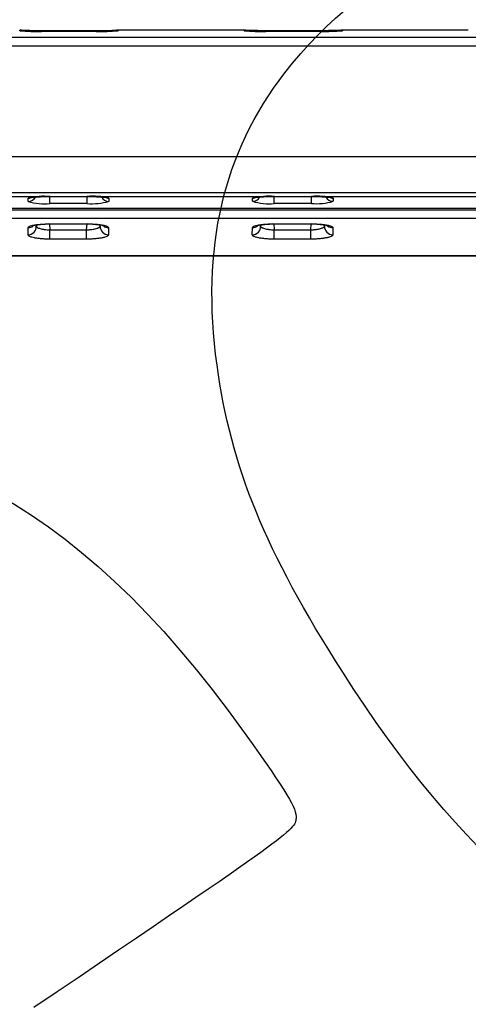
# Model space of a CAD drawing. Units: millimetres. Extents: x 0 to 291, y 0 to 204.
# Drawn here: x 173 to 186, y 108 to 137 of the extents above; entities that cross this region are included whole.
import ezdxf
from ezdxf.enums import TextEntityAlignment as Align

# ---------------------------------------------------------------- set-up
doc = ezdxf.new("R2010")
doc.units = ezdxf.units.MM
doc.layers.add('C-106_PLAST-AS_P', color=7, linetype='Continuous')
doc.layers.add('Predeterminado', color=7, linetype='Continuous')
doc.styles.add('SEACAD_Arial', font='arial.ttf')
doc.dimstyles.new('ISO', dxfattribs={"dimtxt": 3.125, "dimasz": 3.125, "dimexe": 1.5625, "dimexo": 0, "dimgap": 0.78125, "dimtad": 0, "dimdec": 0, "dimlfac": 16.666667, "dimtxsty": 'SEACAD_Arial', "dimblk1": '_SE_FILLED', "dimblk2": '_SE_FILLED', "dimsah": 1, "dimcen": 1.5625, "dimadec": 1, "dimazin": 0, "dimtfac": 0.5, "dimtmove": 0, "dimatfit": 3, "dimfxl": 1, "dimarcsym": 0})

# ---------------------------------------------------------------- blocks, each defined once
blk = doc.blocks.new('SE')
at = {"layer": 'C-106_PLAST-AS_P', "color": 7, "linetype": 'Continuous'}
for p, q in [((172.999, 136.703), (172.997, 136.718)), ((173.622, 136.715), (175.222, 136.716)), ((175.848, 136.72), (175.851, 136.703)), ((179.505, 136.72), (175.849, 136.72)), ((179.507, 136.703), (179.505, 136.719)), ((180.129, 136.716), (181.729, 136.716)), ((182.356, 136.72), (182.358, 136.703)), ((186.012, 136.72), (182.356, 136.72)), ((105.663, 136.51), (197.763, 136.518)), ((175.218, 136.686), (173.633, 136.685)), ((175.218, 136.686), (173.633, 136.686)), ((181.726, 136.686), (180.141, 136.686)), ((181.726, 136.686), (180.141, 136.686)), ((197.763, 136.259), (105.663, 136.251)), ((105.663, 133.041), (197.763, 133.049)), ((105.977, 131.884), (197.328, 131.892)), ((105.978, 131.997), (197.328, 132.005)), ((173.878, 131.889), (174.957, 131.889)), ((180.385, 131.89), (181.464, 131.89)), ((173.246, 131.749), (173.247, 131.843)), ((174.953, 131.686), (173.874, 131.686)), ((175.585, 131.844), (175.584, 131.749)), ((179.754, 131.75), (179.755, 131.844)), ((181.461, 131.687), (180.382, 131.687)), ((182.093, 131.844), (182.091, 131.75)), ((105.957, 131.493), (197.308, 131.501)), ((105.96, 131.544), (197.311, 131.552)), ((105.96, 131.543), (197.311, 131.55)), ((197.308, 131.25), (105.957, 131.242)), ((173.478, 131.064), (173.478, 131.028)), ((173.861, 131.09), (173.871, 130.92)), ((173.866, 131.094), (174.95, 131.094)), ((173.866, 131.091), (174.95, 131.091)), ((174.939, 130.92), (174.95, 131.091)), ((175.333, 131.028), (175.334, 131.065)), ((179.986, 131.065), (179.986, 131.029)), ((180.368, 131.091), (180.379, 130.92)), ((180.373, 131.095), (181.458, 131.095)), ((180.373, 131.091), (181.458, 131.091)), ((181.447, 130.921), (181.457, 131.091)), ((181.841, 131.029), (181.841, 131.065)), ((173.238, 130.778), (173.239, 130.982)), ((173.871, 130.92), (174.939, 130.92)), ((175.575, 130.982), (175.573, 130.779)), ((179.746, 130.779), (179.747, 130.983)), ((180.379, 130.92), (181.447, 130.921)), ((182.083, 130.983), (182.081, 130.779)), ((174.939, 130.65), (173.871, 130.65)), ((181.446, 130.65), (180.379, 130.65)), ((105.95, 130.171), (197.3, 130.179)), ((105.95, 130.164), (197.3, 130.172))]:
    blk.add_line(p, q, dxfattribs=at)
for centre, radius, start, end in [((172.998, 136.479), 0.24, 65.0941, 90.2099), ((175.24, 184.364), 47.649, 269.9776, 270.6929), ((175.848, 136.48), 0.24, 90.0049, 108.4519), ((179.506, 136.479), 0.24, 65.0941, 90.2099), ((181.748, 184.365), 47.649, 269.9776, 270.6929), ((182.356, 136.48), 0.24, 90.0049, 108.4519), ((173.499, 143.48), 6.796, 265.7825, 271.1331), ((175.345, 143.655), 6.971, 268.9557, 274.1572), ((180.007, 143.48), 6.796, 265.7825, 271.1331), ((181.853, 143.656), 6.971, 268.9557, 274.1572), ((173.715, 129.789), 2.107, 85.5821, 102.8339), ((175.134, 130.01), 1.888, 76.1853, 95.3951), ((180.223, 129.79), 2.107, 85.5821, 102.8339), ((181.642, 130.01), 1.888, 76.1853, 95.3951), ((173.714, 133.253), 1.575, 252.6968, 275.8258), ((175.099, 133.411), 1.731, 265.1915, 286.274), ((180.222, 133.254), 1.575, 252.6968, 275.8258), ((181.606, 133.412), 1.731, 265.1915, 286.274), ((173.839, 129.216), 1.875, 89.1782, 93.1801), ((174.96, 127.94), 3.151, 87.2994, 90.1799), ((180.346, 129.216), 1.875, 89.1782, 93.1801), ((181.468, 127.94), 3.151, 87.2994, 90.1799)]:
    blk.add_arc(centre, radius, start, end, dxfattribs=at)
for centre, major_axis, ratio, start_param, end_param in [((172.999, 136.463), (-0.24, -0.015), 0.999751, 4.470804, 4.64845), ((173.633, 136.446), (0, -0.24), 0.001403, 3.109916, 3.141593), ((175.218, 136.446), (0, -0.24), 0.001403, 3.109916, 3.141593), ((175.851, 136.463), (-0.24, -0.015), 0.999751, 4.650484, 4.826352), ((179.507, 136.463), (-0.24, -0.015), 0.999751, 4.470804, 4.64845), ((180.141, 136.446), (0, -0.24), 0.001403, 3.109916, 3.141593), ((181.726, 136.446), (0, -0.24), 0.001403, 3.109916, 3.141593), ((182.358, 136.463), (-0.24, -0.015), 0.999751, 4.650484, 4.826352), ((173.246, 131.988), (-0.24, 0.003), 0.995383, 1.585058, 2.660527), ((173.247, 132.083), (-0.24, 0.004), 0.99688, 1.58901, 2.070457), ((173.874, 131.925), (0, -0.24), 0.001403, 0.10609, 1.420113), ((173.878, 132.129), (0, 0.24), 0.001403, 3.141593, 3.21063), ((174.953, 131.925), (0, -0.24), 0.001403, 0.10609, 1.420655), ((174.957, 132.129), (0, 0.24), 0.001403, 3.141593, 3.21063), ((175.584, 131.988), (0.24, -0.004), 0.995382, 3.649632, 4.727366), ((175.585, 132.083), (0.24, -0.004), 0.99688, 4.228849, 4.729733), ((179.754, 131.989), (-0.24, 0.003), 0.995383, 1.585058, 2.660527), ((179.755, 132.083), (-0.24, 0.004), 0.99688, 1.58901, 2.070457), ((180.382, 131.925), (0, -0.24), 0.001403, 0.10609, 1.420113), ((180.385, 132.13), (0, 0.24), 0.001403, 3.141593, 3.21063), ((181.461, 131.925), (0, -0.24), 0.001403, 0.10609, 1.420655), ((181.464, 132.13), (0, 0.24), 0.001403, 3.141593, 3.21063), ((182.091, 131.989), (0.24, -0.004), 0.995382, 3.649632, 4.727366), ((182.093, 132.083), (0.24, -0.004), 0.99688, 4.228849, 4.729733), ((173.238, 131.014), (-0.24, 0.001), 0.979937, 1.575579, 3.207803), ((173.239, 131.218), (-0.24, 0.001), 0.983182, 1.576384, 2.260135), ((173.866, 131.331), (0, 0.24), 0.001403, 3.129638, 3.315243), ((174.95, 131.331), (0, 0.24), 0.001403, 3.133946, 3.315243), ((175.573, 131.014), (0.24, -0.002), 0.979935, 3.089464, 4.721687), ((175.575, 131.218), (0.24, -0.002), 0.98318, 4.039107, 4.722168), ((179.746, 131.014), (-0.24, 0.001), 0.979937, 1.575579, 3.207803), ((179.747, 131.219), (-0.24, 0.001), 0.983182, 1.576384, 2.260135), ((180.373, 131.331), (0, 0.24), 0.001403, 3.129638, 3.315243), ((181.458, 131.331), (0, 0.24), 0.001403, 3.133946, 3.315243), ((182.081, 131.014), (0.24, -0.002), 0.979935, 3.089464, 4.721687), ((182.082, 131.219), (0.24, -0.002), 0.98318, 4.039107, 4.722168), ((173.871, 130.884), (0, -0.24), 0.001403, 0.210679, 1.719446), ((174.939, 130.884), (0, -0.24), 0.001403, 0.210679, 1.719446), ((180.379, 130.885), (0, -0.24), 0.001403, 0.210679, 1.719446), ((181.446, 130.885), (0, -0.24), 0.001403, 0.210679, 1.719446)]:
    blk.add_ellipse(centre, major_axis=major_axis, ratio=ratio, start_param=start_param, end_param=end_param, dxfattribs=at)
for points, knots in [([(173.005, 136.719), (173.005, 136.719), (173.006, 136.719), (173.009, 136.719), (173.014, 136.719), (173.026, 136.718), (173.05, 136.715), (173.068, 136.707), (173.081, 136.701)], [0.6380739, 0.6380739, 0.6380739, 0.6380739, 0.7073758, 0.7419887, 0.7661776, 0.7951263, 0.8739093, 1, 1, 1, 1]), ([(173.044, 136.718), (173.059, 136.718), (173.078, 136.718), (173.123, 136.718), (173.149, 136.717), (173.207, 136.717), (173.238, 136.717), (173.289, 136.716), (173.307, 136.716), (173.343, 136.716), (173.362, 136.716), (173.418, 136.716), (173.458, 136.716), (173.539, 136.716), (173.58, 136.715), (173.622, 136.715)], [0.2505094, 0.2505094, 0.2505094, 0.2505094, 0.375, 0.375, 0.5, 0.5, 0.625, 0.625, 0.6875, 0.6875, 0.75, 0.75, 0.875, 0.875, 1, 1, 1, 1]), ([(175.84, 136.719), (175.84, 136.719), (175.838, 136.719), (175.832, 136.719), (175.817, 136.719), (175.81, 136.719)], [0.399593, 0.399593, 0.399593, 0.399593, 0.4736398, 0.80607, 1, 1, 1, 1]), ([(179.512, 136.72), (179.512, 136.72), (179.514, 136.72), (179.517, 136.72), (179.522, 136.719), (179.534, 136.718), (179.558, 136.715), (179.575, 136.707), (179.588, 136.702)], [0.6380739, 0.6380739, 0.6380739, 0.6380739, 0.7073758, 0.7419887, 0.7661776, 0.7951263, 0.8739093, 1, 1, 1, 1]), ([(179.551, 136.719), (179.567, 136.719), (179.586, 136.719), (179.63, 136.718), (179.657, 136.718), (179.714, 136.718), (179.746, 136.717), (179.797, 136.717), (179.815, 136.717), (179.851, 136.717), (179.869, 136.717), (179.926, 136.716), (179.965, 136.716), (180.047, 136.716), (180.088, 136.716), (180.129, 136.716)], [0.2505094, 0.2505094, 0.2505094, 0.2505094, 0.375, 0.375, 0.5, 0.5, 0.625, 0.625, 0.6875, 0.6875, 0.75, 0.75, 0.875, 0.875, 1, 1, 1, 1]), ([(182.348, 136.72), (182.348, 136.72), (182.346, 136.72), (182.339, 136.72), (182.324, 136.72), (182.318, 136.719)], [0.399593, 0.399593, 0.399593, 0.399593, 0.4736398, 0.80607, 1, 1, 1, 1]), ([(173.321, 136.688), (173.275, 136.689), (173.198, 136.691), (173.107, 136.694), (173.057, 136.697), (173.042, 136.698), (173.04, 136.698), (173.04, 136.698)], [0, 0, 0, 0, 0.1809455, 0.3638037, 0.5179395, 0.6165438, 0.6352846, 0.6352846, 0.6352846, 0.6352846]), ([(175.81, 136.698), (175.81, 136.698), (175.808, 136.698), (175.794, 136.697), (175.751, 136.694), (175.674, 136.692), (175.562, 136.689), (175.479, 136.688), (175.429, 136.687)], [0.310603, 0.310603, 0.310603, 0.310603, 0.3309389, 0.4109601, 0.530993, 0.6807889, 0.8404698, 1, 1, 1, 1]), ([(179.829, 136.689), (179.783, 136.69), (179.706, 136.691), (179.615, 136.694), (179.565, 136.697), (179.549, 136.698), (179.548, 136.699), (179.548, 136.699)], [0, 0, 0, 0, 0.1809455, 0.3638037, 0.5179395, 0.6165438, 0.6352846, 0.6352846, 0.6352846, 0.6352846]), ([(182.317, 136.699), (182.317, 136.699), (182.316, 136.699), (182.302, 136.697), (182.259, 136.695), (182.182, 136.692), (182.07, 136.689), (181.987, 136.688), (181.937, 136.688)], [0.310603, 0.310603, 0.310603, 0.310603, 0.3309389, 0.4109601, 0.530993, 0.6807889, 0.8404698, 1, 1, 1, 1]), ([(173.333, 131.864), (173.333, 131.864), (173.335, 131.864), (173.353, 131.868), (173.402, 131.873), (173.487, 131.88), (173.602, 131.885), (173.738, 131.888), (173.846, 131.889), (173.899, 131.889), (173.905, 131.889)], [0.3300844, 0.3300844, 0.3300844, 0.3300844, 0.3542206, 0.4180311, 0.5087923, 0.6169591, 0.7363785, 0.8593873, 0.9854592, 1, 1, 1, 1]), ([(174.957, 131.889), (174.964, 131.889), (175.017, 131.889), (175.126, 131.888), (175.263, 131.884), (175.375, 131.878), (175.452, 131.871), (175.492, 131.866), (175.5, 131.864), (175.5, 131.864)], [0, 0, 0, 0, 0.016481, 0.1467738, 0.2755841, 0.4033778, 0.5141666, 0.6062978, 0.6595053, 0.6595053, 0.6595053, 0.6595053]), ([(179.84, 131.864), (179.84, 131.864), (179.843, 131.865), (179.861, 131.868), (179.91, 131.874), (179.994, 131.88), (180.11, 131.886), (180.246, 131.889), (180.354, 131.89), (180.406, 131.89), (180.412, 131.89)], [0.3300844, 0.3300844, 0.3300844, 0.3300844, 0.3542206, 0.4180311, 0.5087923, 0.6169591, 0.7363785, 0.8593873, 0.9854592, 1, 1, 1, 1]), ([(181.464, 131.89), (181.471, 131.89), (181.524, 131.89), (181.634, 131.888), (181.77, 131.885), (181.883, 131.879), (181.96, 131.872), (181.999, 131.867), (182.007, 131.865), (182.007, 131.865)], [0, 0, 0, 0, 0.016481, 0.1467738, 0.2755841, 0.4033778, 0.5141666, 0.6062978, 0.6595053, 0.6595053, 0.6595053, 0.6595053]), ([(173.239, 130.982), (173.24, 130.99), (173.244, 130.997), (173.255, 131.008), (173.26, 131.012), (173.272, 131.019), (173.279, 131.022), (173.302, 131.033), (173.322, 131.039), (173.367, 131.051), (173.393, 131.057), (173.451, 131.067), (173.482, 131.072), (173.534, 131.078), (173.551, 131.079), (173.588, 131.083), (173.625, 131.086), (173.663, 131.088), (173.702, 131.09), (173.722, 131.091), (173.783, 131.093), (173.824, 131.094), (173.866, 131.094)], [0, 0, 0, 0, 0.125, 0.125, 0.1875, 0.1875, 0.25, 0.25, 0.375, 0.375, 0.5, 0.5, 0.625, 0.625, 0.6875, 0.6875, 0.75, 0.8125, 0.8125, 0.875, 0.875, 1, 1, 1, 1]), ([(173.383, 131.042), (173.383, 131.042), (173.388, 131.044), (173.417, 131.053), (173.481, 131.066), (173.575, 131.078), (173.667, 131.086), (173.721, 131.087), (173.735, 131.087)], [0.3855728, 0.3855728, 0.3855728, 0.3855728, 0.4443307, 0.5440267, 0.6672043, 0.8063327, 0.9570552, 1, 1, 1, 1]), ([(173.478, 131.028), (173.478, 131.022), (173.481, 131.016), (173.488, 131.007), (173.491, 131.004), (173.499, 130.998), (173.503, 130.995), (173.518, 130.986), (173.53, 130.98), (173.559, 130.969), (173.575, 130.963), (173.612, 130.953), (173.631, 130.949), (173.663, 130.942), (173.675, 130.94), (173.697, 130.936), (173.709, 130.935), (173.744, 130.93), (173.769, 130.927), (173.82, 130.922), (173.845, 130.921), (173.871, 130.92)], [0, 0, 0, 0, 0.125, 0.125, 0.1875, 0.1875, 0.25, 0.25, 0.375, 0.375, 0.5, 0.5, 0.625, 0.625, 0.6875, 0.6875, 0.75, 0.75, 0.875, 0.875, 1, 1, 1, 1]), ([(174.939, 130.92), (174.965, 130.921), (174.99, 130.923), (175.028, 130.926), (175.041, 130.927), (175.065, 130.93), (175.078, 130.931), (175.113, 130.936), (175.136, 130.94), (175.179, 130.949), (175.199, 130.953), (175.235, 130.963), (175.251, 130.969), (175.273, 130.977), (175.28, 130.98), (175.292, 130.986), (175.298, 130.989), (175.313, 130.998), (175.32, 131.004), (175.331, 131.016), (175.333, 131.022), (175.333, 131.028)], [0, 0, 0, 0, 0.125, 0.125, 0.1875, 0.1875, 0.25, 0.25, 0.375, 0.375, 0.5, 0.5, 0.625, 0.625, 0.6875, 0.6875, 0.75, 0.75, 0.875, 0.875, 1, 1, 1, 1]), ([(174.95, 131.094), (174.992, 131.094), (175.033, 131.094), (175.093, 131.091), (175.113, 131.091), (175.152, 131.089), (175.172, 131.087), (175.228, 131.083), (175.264, 131.08), (175.315, 131.074), (175.332, 131.072), (175.364, 131.067), (175.379, 131.065), (175.422, 131.057), (175.448, 131.051), (175.482, 131.042), (175.493, 131.039), (175.512, 131.033), (175.529, 131.026), (175.542, 131.019), (175.554, 131.012), (175.559, 131.008), (175.571, 130.997), (175.575, 130.99), (175.575, 130.982)], [0, 0, 0, 0, 0.125, 0.125, 0.1875, 0.1875, 0.25, 0.25, 0.375, 0.375, 0.4375, 0.4375, 0.5, 0.5, 0.625, 0.625, 0.6875, 0.6875, 0.75, 0.8125, 0.8125, 0.875, 0.875, 1, 1, 1, 1]), ([(175.109, 131.087), (175.109, 131.087), (175.153, 131.086), (175.24, 131.078), (175.34, 131.065), (175.404, 131.052), (175.429, 131.044), (175.431, 131.042), (175.431, 131.042)], [0, 0, 0, 0, 0.0008789, 0.163479, 0.322187, 0.4530149, 0.5612683, 0.5964865, 0.5964865, 0.5964865, 0.5964865]), ([(179.747, 130.983), (179.747, 130.99), (179.751, 130.998), (179.763, 131.009), (179.768, 131.012), (179.78, 131.019), (179.787, 131.023), (179.81, 131.033), (179.829, 131.04), (179.874, 131.052), (179.901, 131.057), (179.958, 131.068), (179.99, 131.072), (180.041, 131.078), (180.059, 131.08), (180.095, 131.083), (180.132, 131.086), (180.171, 131.089), (180.21, 131.091), (180.23, 131.092), (180.291, 131.094), (180.332, 131.095), (180.373, 131.095)], [0, 0, 0, 0, 0.125, 0.125, 0.1875, 0.1875, 0.25, 0.25, 0.375, 0.375, 0.5, 0.5, 0.625, 0.625, 0.6875, 0.6875, 0.75, 0.8125, 0.8125, 0.875, 0.875, 1, 1, 1, 1]), ([(179.891, 131.043), (179.891, 131.043), (179.896, 131.045), (179.925, 131.053), (179.988, 131.066), (180.083, 131.078), (180.175, 131.086), (180.228, 131.088), (180.242, 131.088)], [0.3855728, 0.3855728, 0.3855728, 0.3855728, 0.4443307, 0.5440267, 0.6672043, 0.8063327, 0.9570552, 1, 1, 1, 1]), ([(179.986, 131.029), (179.986, 131.023), (179.988, 131.017), (179.996, 131.007), (179.999, 131.004), (180.006, 130.998), (180.011, 130.995), (180.026, 130.986), (180.038, 130.981), (180.066, 130.969), (180.083, 130.964), (180.119, 130.954), (180.139, 130.949), (180.171, 130.943), (180.182, 130.941), (180.205, 130.937), (180.216, 130.935), (180.252, 130.93), (180.277, 130.927), (180.327, 130.923), (180.353, 130.921), (180.379, 130.92)], [0, 0, 0, 0, 0.125, 0.125, 0.1875, 0.1875, 0.25, 0.25, 0.375, 0.375, 0.5, 0.5, 0.625, 0.625, 0.6875, 0.6875, 0.75, 0.75, 0.875, 0.875, 1, 1, 1, 1]), ([(181.447, 130.921), (181.473, 130.922), (181.498, 130.923), (181.536, 130.926), (181.548, 130.928), (181.573, 130.93), (181.585, 130.932), (181.621, 130.937), (181.643, 130.941), (181.686, 130.949), (181.706, 130.954), (181.743, 130.964), (181.759, 130.969), (181.781, 130.978), (181.788, 130.981), (181.8, 130.986), (181.805, 130.989), (181.82, 130.998), (181.828, 131.004), (181.838, 131.017), (181.841, 131.023), (181.841, 131.029)], [0, 0, 0, 0, 0.125, 0.125, 0.1875, 0.1875, 0.25, 0.25, 0.375, 0.375, 0.5, 0.5, 0.625, 0.625, 0.6875, 0.6875, 0.75, 0.75, 0.875, 0.875, 1, 1, 1, 1]), ([(181.458, 131.095), (181.5, 131.095), (181.54, 131.094), (181.6, 131.092), (181.62, 131.091), (181.66, 131.089), (181.679, 131.088), (181.736, 131.084), (181.772, 131.08), (181.823, 131.074), (181.84, 131.072), (181.871, 131.068), (181.887, 131.065), (181.93, 131.058), (181.956, 131.052), (181.99, 131.043), (182, 131.04), (182.019, 131.033), (182.037, 131.027), (182.05, 131.02), (182.062, 131.013), (182.067, 131.009), (182.079, 130.998), (182.083, 130.991), (182.083, 130.983)], [0, 0, 0, 0, 0.125, 0.125, 0.1875, 0.1875, 0.25, 0.25, 0.375, 0.375, 0.4375, 0.4375, 0.5, 0.5, 0.625, 0.625, 0.6875, 0.6875, 0.75, 0.8125, 0.8125, 0.875, 0.875, 1, 1, 1, 1]), ([(181.616, 131.087), (181.617, 131.087), (181.661, 131.086), (181.748, 131.078), (181.848, 131.066), (181.912, 131.052), (181.936, 131.044), (181.939, 131.043), (181.939, 131.043)], [0, 0, 0, 0, 0.0008789, 0.163479, 0.322187, 0.4530149, 0.5612683, 0.5964865, 0.5964865, 0.5964865, 0.5964865]), ([(173.871, 130.65), (173.829, 130.65), (173.788, 130.65), (173.728, 130.653), (173.708, 130.654), (173.668, 130.657), (173.648, 130.658), (173.591, 130.663), (173.555, 130.667), (173.486, 130.676), (173.454, 130.682), (173.395, 130.694), (173.369, 130.7), (173.334, 130.711), (173.323, 130.715), (173.304, 130.722), (173.286, 130.73), (173.272, 130.737), (173.26, 130.745), (173.255, 130.749), (173.243, 130.762), (173.238, 130.77), (173.238, 130.778)], [0, 0, 0, 0, 0.125, 0.125, 0.1875, 0.1875, 0.25, 0.25, 0.375, 0.375, 0.5, 0.5, 0.625, 0.625, 0.6875, 0.6875, 0.75, 0.8125, 0.8125, 0.875, 0.875, 1, 1, 1, 1]), ([(175.573, 130.779), (175.573, 130.77), (175.569, 130.762), (175.556, 130.75), (175.551, 130.746), (175.539, 130.738), (175.532, 130.734), (175.508, 130.722), (175.488, 130.715), (175.454, 130.704), (175.441, 130.701), (175.415, 130.694), (175.401, 130.691), (175.357, 130.682), (175.325, 130.677), (175.273, 130.67), (175.255, 130.667), (175.219, 130.663), (175.181, 130.66), (175.143, 130.657), (175.103, 130.654), (175.083, 130.653), (175.022, 130.651), (174.98, 130.65), (174.939, 130.65)], [0, 0, 0, 0, 0.125, 0.125, 0.1875, 0.1875, 0.25, 0.25, 0.375, 0.375, 0.4375, 0.4375, 0.5, 0.5, 0.625, 0.625, 0.6875, 0.6875, 0.75, 0.8125, 0.8125, 0.875, 0.875, 1, 1, 1, 1]), ([(180.379, 130.65), (180.337, 130.65), (180.296, 130.651), (180.235, 130.654), (180.215, 130.655), (180.176, 130.657), (180.156, 130.659), (180.099, 130.663), (180.062, 130.667), (179.994, 130.677), (179.961, 130.682), (179.903, 130.694), (179.877, 130.701), (179.842, 130.711), (179.831, 130.715), (179.811, 130.723), (179.794, 130.73), (179.78, 130.738), (179.768, 130.746), (179.763, 130.75), (179.75, 130.762), (179.746, 130.771), (179.746, 130.779)], [0, 0, 0, 0, 0.125, 0.125, 0.1875, 0.1875, 0.25, 0.25, 0.375, 0.375, 0.5, 0.5, 0.625, 0.625, 0.6875, 0.6875, 0.75, 0.8125, 0.8125, 0.875, 0.875, 1, 1, 1, 1]), ([(182.081, 130.779), (182.081, 130.771), (182.076, 130.763), (182.064, 130.75), (182.059, 130.746), (182.047, 130.738), (182.04, 130.734), (182.016, 130.723), (181.996, 130.715), (181.962, 130.705), (181.949, 130.701), (181.923, 130.695), (181.909, 130.692), (181.865, 130.683), (181.833, 130.677), (181.781, 130.67), (181.763, 130.668), (181.726, 130.664), (181.689, 130.66), (181.65, 130.657), (181.611, 130.655), (181.591, 130.654), (181.529, 130.651), (181.488, 130.65), (181.446, 130.65)], [0, 0, 0, 0, 0.125, 0.125, 0.1875, 0.1875, 0.25, 0.25, 0.375, 0.375, 0.4375, 0.4375, 0.5, 0.5, 0.625, 0.625, 0.6875, 0.6875, 0.75, 0.8125, 0.8125, 0.875, 0.875, 1, 1, 1, 1])]:
    blk.add_open_spline(points, degree=3, knots=knots, dxfattribs=at)
for points in [[(173.048, 136.718), (173.03, 136.719), (173.018, 136.719), (173.01, 136.719)], [(179.556, 136.719), (179.538, 136.719), (179.526, 136.719), (179.517, 136.72)]]:
    blk.add_open_spline(points, degree=3, dxfattribs=at)
for points in [[(173.622, 136.69), (173.622, 136.716), (173.622, 136.715)], [(180.13, 136.69), (180.13, 136.717), (180.129, 136.716)]]:
    blk.add_rational_spline(points, [0.889542914612, 0.916223002967, 1], degree=2, dxfattribs=at)
blk = doc.blocks.new('DMBLK31')
at = {"layer": 'Predeterminado', "linetype": 'Continuous'}
for points in [[(104.517, 92.827), (104.517, 93.868), (101.392, 93.347)], [(198.909, 92.827), (202.034, 93.347), (198.909, 93.868)]]:
    blk.add_hatch(color=7, dxfattribs=at).paths.add_polyline_path(points)
at = {"layer": 'Predeterminado', "color": 7, "linetype": 'Continuous'}
for p, q in [((101.392, 109.936), (101.392, 91.785)), ((202.034, 109.936), (202.034, 91.785)), ((101.392, 93.347), (145.728, 93.347)), ((157.698, 93.347), (202.034, 93.347))]:
    blk.add_line(p, q, dxfattribs=at)
at = {"layer": 'Predeterminado', "color": 7, "linetype": 'Continuous', "style": 'SEACAD_Arial'}
blk.add_text('1677', height=3.125, dxfattribs=at).set_placement((146.822, 94.91), align=Align.TOP_LEFT)
blk = doc.blocks.new('_SE_FILLED')
at = {"color": 0}
blk.add_line((0, 0), (-1, 0), dxfattribs=at)
blk.add_solid([(0, 0), (-1, -0.1665), (-1, 0.1665), (0, 0)], dxfattribs=at)
blk = doc.blocks.new('DMBLK32')
at = {"layer": 'Predeterminado', "linetype": 'Continuous'}
for points in [[(108.788, 100.327), (108.788, 101.368), (105.663, 100.847)], [(194.638, 100.327), (197.763, 100.847), (194.638, 101.368)]]:
    blk.add_hatch(color=7, dxfattribs=at).paths.add_polyline_path(points)
at = {"layer": 'Predeterminado', "color": 7, "linetype": 'Continuous'}
for p, q in [((105.663, 109.936), (105.663, 99.285)), ((197.763, 109.936), (197.763, 99.285)), ((145.728, 100.847), (105.663, 100.847)), ((197.763, 100.847), (157.698, 100.847))]:
    blk.add_line(p, q, dxfattribs=at)
at = {"layer": 'Predeterminado', "color": 7, "linetype": 'Continuous', "style": 'SEACAD_Arial'}
blk.add_text('1535', height=3.125, dxfattribs=at).set_placement((146.822, 102.41), align=Align.TOP_LEFT)

msp = doc.modelspace()

# ---------------------------------------------------------------- linework, layer by layer
at = {"color": 7, "linetype": 'Continuous'}
for points in [[(180.68777, 135.47903), (183.0779, 138.56411), (186.7957, 140.30274), (190.30589, 139.97695)], [(178.72291, 126.98855), (178.2552, 130.40524), (178.89338, 133.16291), (180.68777, 135.47903)], [(182.3692, 118.07078), (180.11849, 121.59867), (179.12966, 124.01705), (178.72291, 126.98855)], [(163.7965, 124.20252), (169.32137, 125.87786), (174.57951, 123.24069), (179.51081, 116.32115)], [(193.23035, 108.95744), (189.30761, 109.73191), (185.82478, 112.65427), (182.3692, 118.07078)], [(179.51081, 116.32115), (180.79149, 114.52413), (181.03158, 114.12592), (181.01443, 113.8271)], [(181.01443, 113.8271), (180.99446, 113.47886), (180.83718, 113.36515), (173.40959, 108.32906)]]:
    msp.add_open_spline(points, degree=3, dxfattribs=at)

# ---------------------------------------------------------------- block references
at = {"layer": 'Predeterminado'}
msp.add_blockref('SE', (0, 0), dxfattribs=at)

# ---------------------------------------------------------------- dimensions: what is measured, and where the dimension line sits
at = {"layer": 'Predeterminado', "color": 7, "linetype": 'Continuous'}
dim = msp.add_linear_dim(base=(101.39169, 93.34746), p1=(101.39169, 109.93645), p2=(202.03449, 109.93645), angle=360, text='\\A1;<>', dimstyle='ISO', dxfattribs=at)
dim.commit()
dim.dimension.update_dxf_attribs({"geometry": 'DMBLK31', "text_midpoint": (151.71309, 93.34746), "dimtype": 161})
dim = msp.add_linear_dim(base=(105.66309, 100.84746), p1=(197.76309, 109.93645), p2=(105.66309, 109.93645), text='\\A1;<>', dimstyle='ISO', override={"dimdec": 2}, dxfattribs=at)
dim.commit()
dim.dimension.update_dxf_attribs({"geometry": 'DMBLK32', "text_midpoint": (151.71309, 100.84746), "dimtype": 160})

doc.saveas('drawing.dxf')
